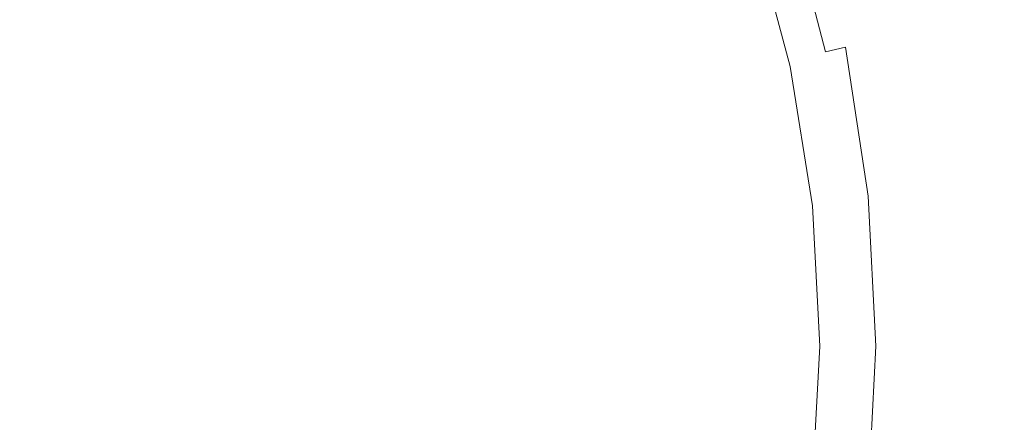
# Model space of a CAD drawing. Extents: x -301 to 299, y -211 to 211.
# Drawn here: x 171 to 252, y -6 to 27 of the extents above; entities that cross this region are included whole.
import ezdxf

# ---------------------------------------------------------------- set-up
doc = ezdxf.new("R2010")
doc.units = 0
doc.header["$LTSCALE"] = 500
doc.header["$MEASUREMENT"] = 0
doc.layers.add('EXC-CERAMIKA', color=7, linetype='Continuous')

msp = doc.modelspace()

# ---------------------------------------------------------------- linework, layer by layer
at = {"layer": 'EXC-CERAMIKA', "lineweight": 0}
for points, invisible_edges in [([(254.737, 26.251, 67.233), (258.304, 40.88, 73.649), (251.49, 38.953, 67.237), (254.737, 26.251, 67.233)], 15), ([(249.745, 26.962, 13.596), (242.495, 38.958, 12.055), (246.516, 40.013, 13.598), (249.745, 26.962, 13.596)], 15), ([(246.516, 40.013, 13.598), (254.05, 27.664, 15.401), (249.745, 26.962, 13.596), (246.516, 40.013, 13.598)], 15), ([(195.463, 27.011, 50.023), (203.58, 38.277, 51.392), (191.968, 35.576, 50.03), (195.463, 27.011, 50.023)], 15), ([(203.58, 38.277, 51.392), (195.463, 27.011, 50.023), (207.281, 29.053, 51.382), (203.58, 38.277, 51.392)], 15), ([(245.672, 26.253, 12.053), (238.986, 37.982, 10.612), (242.495, 38.958, 12.055), (245.672, 26.253, 12.053)], 15), ([(242.495, 38.958, 12.055), (249.745, 26.962, 13.596), (245.672, 26.253, 12.053), (242.495, 38.958, 12.055)], 15), ([(247.06, 24.922, 62.178), (251.49, 38.953, 67.237), (243.923, 36.971, 62.185), (247.06, 24.922, 62.178)], 15), ([(251.49, 38.953, 67.237), (247.06, 24.922, 62.178), (254.737, 26.251, 67.233), (251.49, 38.953, 67.237)], 15), ([(205.787, 38.158, 1.371), (175.519, 25.734, 1.371), (185.813, 33.933, 1.371), (205.787, 38.158, 1.371)], 15), ([(175.519, 25.734, 1.371), (205.787, 38.158, 1.371), (205.49, 28.753, 1.371), (175.519, 25.734, 1.371)], 15), ([(242.118, 25.598, 10.61), (236.277, 37.175, 9.104), (238.986, 37.982, 10.612), (242.118, 25.598, 10.61)], 15), ([(238.986, 37.982, 10.612), (245.672, 26.253, 12.053), (242.118, 25.598, 10.61), (238.986, 37.982, 10.612)], 15), ([(185.813, 33.933, 1.371), (130.401, 23.535, 1.371), (170.105, 36.988, 1.371), (185.813, 33.933, 1.371)], 15), ([(234.651, 36.629, 7.37), (236.721, 24.383, 5.595), (233.661, 36.17, 5.595), (234.651, 36.629, 7.37)], 15), ([(236.277, 37.175, 9.104), (237.726, 24.69, 7.369), (234.651, 36.629, 7.37), (236.277, 37.175, 9.104)], 13), ([(236.721, 24.383, 5.595), (234.651, 36.629, 7.37), (237.726, 24.69, 7.369), (236.721, 24.383, 5.595)], 15), ([(238.713, 23.579, 58.273), (243.923, 36.971, 62.185), (235.692, 34.968, 58.282), (238.713, 23.579, 58.273)], 15), ([(237.726, 24.69, 7.369), (236.277, 37.175, 9.104), (239.373, 25.057, 9.104), (237.726, 24.69, 7.369)], 11), ([(236.277, 37.175, 9.104), (242.118, 25.598, 10.61), (239.373, 25.057, 9.104), (236.277, 37.175, 9.104)], 15), ([(243.923, 36.971, 62.185), (238.713, 23.579, 58.273), (247.06, 24.922, 62.178), (243.923, 36.971, 62.185)], 15), ([(233.661, 36.17, 5.595), (235.903, 24.02, 3.965), (232.857, 35.629, 3.965), (233.661, 36.17, 5.595)], 15), ([(235.903, 24.02, 3.965), (233.661, 36.17, 5.595), (236.721, 24.383, 5.595), (235.903, 24.02, 3.965)], 15), ([(181.619, 24.837, 48.811), (191.968, 35.576, 50.03), (178.371, 32.704, 48.816), (181.619, 24.837, 48.811)], 15), ([(191.968, 35.576, 50.03), (181.619, 24.837, 48.811), (195.463, 27.011, 50.023), (191.968, 35.576, 50.03)], 15), ([(229.785, 22.242, 55.308), (235.692, 34.968, 58.282), (226.883, 32.974, 55.318), (229.785, 22.242, 55.308)], 15), ([(235.692, 34.968, 58.282), (229.785, 22.242, 55.308), (238.713, 23.579, 58.273), (235.692, 34.968, 58.282)], 15), ([(232.857, 35.629, 3.965), (234.816, 23.486, 2.668), (231.793, 34.834, 2.668), (232.857, 35.629, 3.965)], 13), ([(234.816, 23.486, 2.668), (232.857, 35.629, 3.965), (235.903, 24.02, 3.965), (234.816, 23.486, 2.668)], 15), ([(231.793, 34.834, 2.668), (233.005, 22.668, 1.89), (230.018, 33.614, 1.89), (231.793, 34.834, 2.668)], 15), ([(233.005, 22.668, 1.89), (231.793, 34.834, 2.668), (234.816, 23.486, 2.668), (233.005, 22.668, 1.89)], 15), ([(130.401, 23.535, 1.371), (185.813, 33.933, 1.371), (175.519, 25.734, 1.371), (130.401, 23.535, 1.371)], 15), ([(230.018, 33.614, 1.89), (224.737, 21.217, 1.501), (222.821, 31.683, 1.501), (230.018, 33.614, 1.89)], 15), ([(224.737, 21.217, 1.501), (230.018, 33.614, 1.89), (233.005, 22.668, 1.89), (224.737, 21.217, 1.501)], 15), ([(165.235, 22.474, 47.552), (178.371, 32.704, 48.816), (162.294, 29.588, 47.557), (165.235, 22.474, 47.552)], 15), ([(178.371, 32.704, 48.816), (165.235, 22.474, 47.552), (181.619, 24.837, 48.811), (178.371, 32.704, 48.816)], 15), ([(220.368, 20.933, 53.073), (226.883, 32.974, 55.318), (217.583, 31.022, 53.082), (220.368, 20.933, 53.073)], 15), ([(226.883, 32.974, 55.318), (220.368, 20.933, 53.073), (229.785, 22.242, 55.308), (226.883, 32.974, 55.318)], 15), ([(222.821, 31.683, 1.501), (204.281, 18.786, 1.371), (205.49, 28.753, 1.371), (222.821, 31.683, 1.501)], 15), ([(204.281, 18.786, 1.371), (222.821, 31.683, 1.501), (224.737, 21.217, 1.501), (204.281, 18.786, 1.371)], 15), ([(209.938, 19.614, 51.375), (217.583, 31.022, 53.082), (207.281, 29.053, 51.382), (209.938, 19.614, 51.375)], 15), ([(217.583, 31.022, 53.082), (209.938, 19.614, 51.375), (220.368, 20.933, 53.073), (217.583, 31.022, 53.082)], 15), ([(205.49, 28.753, 1.371), (167.14, 15.096, 1.371), (175.519, 25.734, 1.371), (205.49, 28.753, 1.371)], 15), ([(167.14, 15.096, 1.371), (205.49, 28.753, 1.371), (204.281, 18.786, 1.371), (167.14, 15.096, 1.371)], 15), ([(197.973, 18.245, 50.018), (207.281, 29.053, 51.382), (195.463, 27.011, 50.023), (197.973, 18.245, 50.018)], 15), ([(207.281, 29.053, 51.382), (197.973, 18.245, 50.018), (209.938, 19.614, 51.375), (207.281, 29.053, 51.382)], 15), ([(256.036, 14.07, 15.399), (249.745, 26.962, 13.596), (254.05, 27.664, 15.401), (256.036, 14.07, 15.399)], 15), ([(183.949, 16.786, 48.807), (195.463, 27.011, 50.023), (181.619, 24.837, 48.811), (183.949, 16.786, 48.807)], 15), ([(195.463, 27.011, 50.023), (183.949, 16.786, 48.807), (197.973, 18.245, 50.018), (195.463, 27.011, 50.023)], 15), ([(251.698, 13.717, 13.594), (245.672, 26.253, 12.053), (249.745, 26.962, 13.596), (251.698, 13.717, 13.594)], 15), ([(249.745, 26.962, 13.596), (256.036, 14.07, 15.399), (251.698, 13.717, 13.594), (249.745, 26.962, 13.596)], 15), ([(247.593, 13.362, 12.052), (242.118, 25.598, 10.61), (245.672, 26.253, 12.053), (247.593, 13.362, 12.052)], 15), ([(245.672, 26.253, 12.053), (251.698, 13.717, 13.594), (247.593, 13.362, 12.052), (245.672, 26.253, 12.053)], 15), ([(248.954, 12.694, 62.173), (254.737, 26.251, 67.233), (247.06, 24.922, 62.178), (248.954, 12.694, 62.173)], 15), ([(254.737, 26.251, 67.233), (248.954, 12.694, 62.173), (256.696, 13.361, 67.23), (254.737, 26.251, 67.233)], 15), ([(108.816, 9.867, 1.371), (175.519, 25.734, 1.371), (167.14, 15.096, 1.371), (108.816, 9.867, 1.371)], 15), ([(175.519, 25.734, 1.371), (108.816, 9.867, 1.371), (130.401, 23.535, 1.371), (175.519, 25.734, 1.371)], 15), ([(244.011, 13.033, 10.61), (239.373, 25.057, 9.104), (242.118, 25.598, 10.61), (244.011, 13.033, 10.61)], 15), ([(242.118, 25.598, 10.61), (247.593, 13.362, 12.052), (244.011, 13.033, 10.61), (242.118, 25.598, 10.61)], 15), ([(167.344, 15.198, 47.549), (181.619, 24.837, 48.811), (165.235, 22.474, 47.552), (167.344, 15.198, 47.549)], 15), ([(181.619, 24.837, 48.811), (167.344, 15.198, 47.549), (183.949, 16.786, 48.807), (181.619, 24.837, 48.811)], 15), ([(237.726, 24.69, 7.369), (238.571, 12.423, 5.594), (236.721, 24.383, 5.595), (237.726, 24.69, 7.369)], 15), ([(239.373, 25.057, 9.104), (239.585, 12.577, 7.369), (237.726, 24.69, 7.369), (239.373, 25.057, 9.104)], 15), ([(238.571, 12.423, 5.594), (237.726, 24.69, 7.369), (239.585, 12.577, 7.369), (238.571, 12.423, 5.594)], 15), ([(240.536, 12.02, 58.267), (247.06, 24.922, 62.178), (238.713, 23.579, 58.273), (240.536, 12.02, 58.267)], 15), ([(239.585, 12.577, 7.369), (239.373, 25.057, 9.104), (241.245, 12.761, 9.103), (239.585, 12.577, 7.369)], 13), ([(239.373, 25.057, 9.104), (244.011, 13.033, 10.61), (241.245, 12.761, 9.103), (239.373, 25.057, 9.104)], 15), ([(247.06, 24.922, 62.178), (240.536, 12.02, 58.267), (248.954, 12.694, 62.173), (247.06, 24.922, 62.178)], 15), ([(231.536, 11.349, 55.302), (238.713, 23.579, 58.273), (229.785, 22.242, 55.308), (231.536, 11.349, 55.302)], 15), ([(238.713, 23.579, 58.273), (231.536, 11.349, 55.302), (240.536, 12.02, 58.267), (238.713, 23.579, 58.273)], 15), ([(235.903, 24.02, 3.965), (236.645, 11.973, 2.668), (234.816, 23.486, 2.668), (235.903, 24.02, 3.965)], 13), ([(236.721, 24.383, 5.595), (237.745, 12.241, 3.965), (235.903, 24.02, 3.965), (236.721, 24.383, 5.595)], 15), ([(236.645, 11.973, 2.668), (235.903, 24.02, 3.965), (237.745, 12.241, 3.965), (236.645, 11.973, 2.668)], 15), ([(237.745, 12.241, 3.965), (236.721, 24.383, 5.595), (238.571, 12.423, 5.594), (237.745, 12.241, 3.965)], 15), ([(234.816, 23.486, 2.668), (234.811, 11.562, 1.89), (233.005, 22.668, 1.89), (234.816, 23.486, 2.668)], 15), ([(234.811, 11.562, 1.89), (234.816, 23.486, 2.668), (236.645, 11.973, 2.668), (234.811, 11.562, 1.89)], 15), ([(222.047, 10.693, 53.068), (229.785, 22.242, 55.308), (220.368, 20.933, 53.073), (222.047, 10.693, 53.068)], 15), ([(229.785, 22.242, 55.308), (222.047, 10.693, 53.068), (231.536, 11.349, 55.302), (229.785, 22.242, 55.308)], 15), ([(233.005, 22.668, 1.89), (227.482, 10.788, 1.501), (224.737, 21.217, 1.501), (233.005, 22.668, 1.89)], 15), ([(227.482, 10.788, 1.501), (233.005, 22.668, 1.89), (234.811, 11.562, 1.89), (227.482, 10.788, 1.501)], 15), ([(224.737, 21.217, 1.501), (209.895, 9.429, 1.371), (204.281, 18.786, 1.371), (224.737, 21.217, 1.501)], 15), ([(209.895, 9.429, 1.371), (224.737, 21.217, 1.501), (227.482, 10.788, 1.501), (209.895, 9.429, 1.371)], 15), ([(211.54, 10.031, 51.371), (220.368, 20.933, 53.073), (209.938, 19.614, 51.375), (211.54, 10.031, 51.371)], 15), ([(220.368, 20.933, 53.073), (211.54, 10.031, 51.371), (222.047, 10.693, 53.068), (220.368, 20.933, 53.073)], 15), ([(199.486, 9.344, 50.015), (209.938, 19.614, 51.375), (197.973, 18.245, 50.018), (199.486, 9.344, 50.015)], 15), ([(209.938, 19.614, 51.375), (199.486, 9.344, 50.015), (211.54, 10.031, 51.371), (209.938, 19.614, 51.375)], 15), ([(204.281, 18.786, 1.371), (180.025, 6.341, 1.371), (167.14, 15.096, 1.371), (204.281, 18.786, 1.371)], 15), ([(180.025, 6.341, 1.371), (204.281, 18.786, 1.371), (209.895, 9.429, 1.371), (180.025, 6.341, 1.371)], 15), ([(185.354, 8.612, 48.805), (197.973, 18.245, 50.018), (183.949, 16.786, 48.807), (185.354, 8.612, 48.805)], 15), ([(197.973, 18.245, 50.018), (185.354, 8.612, 48.805), (199.486, 9.344, 50.015), (197.973, 18.245, 50.018)], 15), ([(168.615, 7.814, 47.547), (183.949, 16.786, 48.807), (167.344, 15.198, 47.549), (168.615, 7.814, 47.547)], 15), ([(183.949, 16.786, 48.807), (168.615, 7.814, 47.547), (185.354, 8.612, 48.805), (183.949, 16.786, 48.807)], 15), ([(135.845, 0.377, 1.371), (167.14, 15.096, 1.371), (180.025, 6.341, 1.371), (135.845, 0.377, 1.371)], 15), ([(256.704, 0.377, 15.398), (251.698, 13.717, 13.594), (256.036, 14.07, 15.399), (256.704, 0.377, 15.398)], 15), ([(244.648, 0.377, 10.609), (241.245, 12.761, 9.103), (244.011, 13.033, 10.61), (244.648, 0.377, 10.609)], 15), ([(248.239, 0.377, 12.052), (244.011, 13.033, 10.61), (247.593, 13.362, 12.052), (248.239, 0.377, 12.052)], 15), ([(244.011, 13.033, 10.61), (248.239, 0.377, 12.052), (244.648, 0.377, 10.609), (244.011, 13.033, 10.61)], 15), ([(252.355, 0.377, 13.593), (247.593, 13.362, 12.052), (251.698, 13.717, 13.594), (252.355, 0.377, 13.593)], 15), ([(247.593, 13.362, 12.052), (252.355, 0.377, 13.593), (248.239, 0.377, 12.052), (247.593, 13.362, 12.052)], 15), ([(249.589, 0.377, 62.172), (256.696, 13.361, 67.23), (248.954, 12.694, 62.173), (249.589, 0.377, 62.172)], 15), ([(256.696, 13.361, 67.23), (249.589, 0.377, 62.172), (257.355, 0.377, 67.229), (256.696, 13.361, 67.23)], 15), ([(251.698, 13.717, 13.594), (256.704, 0.377, 15.398), (252.355, 0.377, 13.593), (251.698, 13.717, 13.594)], 15), ([(237.745, 12.241, 3.965), (237.26, 0.377, 2.668), (236.645, 11.973, 2.668), (237.745, 12.241, 3.965)], 13), ([(237.26, 0.377, 2.668), (237.745, 12.241, 3.965), (238.365, 0.377, 3.965), (237.26, 0.377, 2.668)], 15), ([(238.571, 12.423, 5.594), (238.365, 0.377, 3.965), (237.745, 12.241, 3.965), (238.571, 12.423, 5.594)], 15), ([(238.365, 0.377, 3.965), (238.571, 12.423, 5.594), (239.194, 0.377, 5.594), (238.365, 0.377, 3.965)], 15), ([(239.585, 12.577, 7.369), (239.194, 0.377, 5.594), (238.571, 12.423, 5.594), (239.585, 12.577, 7.369)], 15), ([(239.194, 0.377, 5.594), (239.585, 12.577, 7.369), (240.21, 0.377, 7.369), (239.194, 0.377, 5.594)], 15), ([(241.245, 12.761, 9.103), (240.21, 0.377, 7.369), (239.585, 12.577, 7.369), (241.245, 12.761, 9.103)], 15), ([(240.21, 0.377, 7.369), (241.245, 12.761, 9.103), (241.874, 0.377, 9.103), (240.21, 0.377, 7.369)], 13), ([(241.148, 0.377, 58.265), (248.954, 12.694, 62.173), (240.536, 12.02, 58.267), (241.148, 0.377, 58.265)], 15), ([(248.954, 12.694, 62.173), (241.148, 0.377, 58.265), (249.589, 0.377, 62.172), (248.954, 12.694, 62.173)], 15), ([(241.245, 12.761, 9.103), (244.648, 0.377, 10.609), (241.874, 0.377, 9.103), (241.245, 12.761, 9.103)], 15), ([(234.811, 11.562, 1.89), (229.062, 0.377, 1.501), (227.482, 10.788, 1.501), (234.811, 11.562, 1.89)], 15), ([(229.062, 0.377, 1.501), (234.811, 11.562, 1.89), (235.419, 0.377, 1.89), (229.062, 0.377, 1.501)], 15), ([(232.123, 0.377, 55.3), (240.536, 12.02, 58.267), (231.536, 11.349, 55.302), (232.123, 0.377, 55.3)], 15), ([(240.536, 12.02, 58.267), (232.123, 0.377, 55.3), (241.148, 0.377, 58.265), (240.536, 12.02, 58.267)], 15), ([(236.645, 11.973, 2.668), (235.419, 0.377, 1.89), (234.811, 11.562, 1.89), (236.645, 11.973, 2.668)], 15), ([(235.419, 0.377, 1.89), (236.645, 11.973, 2.668), (237.26, 0.377, 2.668), (235.419, 0.377, 1.89)], 15), ([(227.482, 10.788, 1.501), (214.409, 0.377, 1.371), (209.895, 9.429, 1.371), (227.482, 10.788, 1.501)], 15), ([(212.078, 0.377, 51.369), (222.047, 10.693, 53.068), (211.54, 10.031, 51.371), (212.078, 0.377, 51.369)], 15), ([(222.047, 10.693, 53.068), (212.078, 0.377, 51.369), (222.611, 0.377, 53.066), (222.047, 10.693, 53.068)], 15), ([(214.409, 0.377, 1.371), (227.482, 10.788, 1.501), (229.062, 0.377, 1.501), (214.409, 0.377, 1.371)], 15), ([(222.611, 0.377, 53.066), (231.536, 11.349, 55.302), (222.047, 10.693, 53.068), (222.611, 0.377, 53.066)], 15), ([(231.536, 11.349, 55.302), (222.611, 0.377, 53.066), (232.123, 0.377, 55.3), (231.536, 11.349, 55.302)], 15), ([(199.993, 0.377, 50.014), (211.54, 10.031, 51.371), (199.486, 9.344, 50.015), (199.993, 0.377, 50.014)], 15), ([(211.54, 10.031, 51.371), (199.993, 0.377, 50.014), (212.078, 0.377, 51.369), (211.54, 10.031, 51.371)], 15), ([(209.895, 9.429, 1.371), (193.578, 0.377, 1.371), (180.025, 6.341, 1.371), (209.895, 9.429, 1.371)], 15), ([(185.825, 0.377, 48.805), (199.486, 9.344, 50.015), (185.354, 8.612, 48.805), (185.825, 0.377, 48.805)], 15), ([(199.486, 9.344, 50.015), (185.825, 0.377, 48.805), (199.993, 0.377, 50.014), (199.486, 9.344, 50.015)], 15), ([(193.578, 0.377, 1.371), (209.895, 9.429, 1.371), (214.409, 0.377, 1.371), (193.578, 0.377, 1.371)], 15), ([(169.042, 0.377, 47.546), (185.354, 8.612, 48.805), (168.615, 7.814, 47.547), (169.042, 0.377, 47.546)], 15), ([(185.354, 8.612, 48.805), (169.042, 0.377, 47.546), (185.825, 0.377, 48.805), (185.354, 8.612, 48.805)], 15), ([(180.025, 6.341, 1.371), (180.025, -5.587, 1.371), (135.845, 0.377, 1.371), (180.025, 6.341, 1.371)], 15), ([(180.025, -5.587, 1.371), (180.025, 6.341, 1.371), (193.578, 0.377, 1.371), (180.025, -5.587, 1.371)], 15), ([(167.14, -14.343, 1.371), (135.845, 0.377, 1.371), (180.025, -5.587, 1.371), (167.14, -14.343, 1.371)], 15), ([(185.354, -7.859, 48.805), (169.042, 0.377, 47.546), (168.615, -7.061, 47.547), (185.354, -7.859, 48.805)], 15), ([(169.042, 0.377, 47.546), (185.354, -7.859, 48.805), (185.825, 0.377, 48.805), (169.042, 0.377, 47.546)], 15), ([(214.409, 0.377, 1.371), (180.025, -5.587, 1.371), (193.578, 0.377, 1.371), (214.409, 0.377, 1.371)], 15), ([(180.025, -5.587, 1.371), (214.409, 0.377, 1.371), (209.895, -8.676, 1.371), (180.025, -5.587, 1.371)], 15), ([(199.486, -8.591, 50.015), (185.825, 0.377, 48.805), (185.354, -7.859, 48.805), (199.486, -8.591, 50.015)], 15), ([(185.825, 0.377, 48.805), (199.486, -8.591, 50.015), (199.993, 0.377, 50.014), (185.825, 0.377, 48.805)], 15), ([(211.54, -9.278, 51.371), (199.993, 0.377, 50.014), (199.486, -8.591, 50.015), (211.54, -9.278, 51.371)], 15), ([(199.993, 0.377, 50.014), (211.54, -9.278, 51.371), (212.078, 0.377, 51.369), (199.993, 0.377, 50.014)], 15), ([(229.062, 0.377, 1.501), (209.895, -8.676, 1.371), (214.409, 0.377, 1.371), (229.062, 0.377, 1.501)], 15), ([(209.895, -8.676, 1.371), (229.062, 0.377, 1.501), (227.482, -10.034, 1.501), (209.895, -8.676, 1.371)], 15), ([(222.047, -9.94, 53.068), (212.078, 0.377, 51.369), (211.54, -9.278, 51.371), (222.047, -9.94, 53.068)], 15), ([(212.078, 0.377, 51.369), (222.047, -9.94, 53.068), (222.611, 0.377, 53.066), (212.078, 0.377, 51.369)], 15), ([(231.536, -10.596, 55.302), (222.611, 0.377, 53.066), (222.047, -9.94, 53.068), (231.536, -10.596, 55.302)], 15), ([(222.611, 0.377, 53.066), (231.536, -10.596, 55.302), (232.123, 0.377, 55.3), (222.611, 0.377, 53.066)], 15), ([(227.482, -10.034, 1.501), (235.419, 0.377, 1.89), (234.811, -10.809, 1.89), (227.482, -10.034, 1.501)], 15), ([(235.419, 0.377, 1.89), (227.482, -10.034, 1.501), (229.062, 0.377, 1.501), (235.419, 0.377, 1.89)], 15), ([(240.536, -11.267, 58.267), (232.123, 0.377, 55.3), (231.536, -10.596, 55.302), (240.536, -11.267, 58.267)], 15), ([(232.123, 0.377, 55.3), (240.536, -11.267, 58.267), (241.148, 0.377, 58.265), (232.123, 0.377, 55.3)], 15), ([(234.811, -10.809, 1.89), (237.26, 0.377, 2.668), (236.645, -11.22, 2.668), (234.811, -10.809, 1.89)], 15), ([(237.26, 0.377, 2.668), (234.811, -10.809, 1.89), (235.419, 0.377, 1.89), (237.26, 0.377, 2.668)], 15), ([(237.26, 0.377, 2.668), (237.745, -11.487, 3.965), (236.645, -11.22, 2.668), (237.26, 0.377, 2.668)], 11), ([(237.745, -11.487, 3.965), (237.26, 0.377, 2.668), (238.365, 0.377, 3.965), (237.745, -11.487, 3.965)], 15), ([(238.365, 0.377, 3.965), (238.571, -11.669, 5.594), (237.745, -11.487, 3.965), (238.365, 0.377, 3.965)], 15), ([(238.571, -11.669, 5.594), (238.365, 0.377, 3.965), (239.194, 0.377, 5.594), (238.571, -11.669, 5.594)], 15), ([(239.194, 0.377, 5.594), (239.585, -11.824, 7.369), (238.571, -11.669, 5.594), (239.194, 0.377, 5.594)], 15), ([(239.585, -11.824, 7.369), (239.194, 0.377, 5.594), (240.21, 0.377, 7.369), (239.585, -11.824, 7.369)], 15), ([(240.21, 0.377, 7.369), (241.245, -12.008, 9.103), (239.585, -11.824, 7.369), (240.21, 0.377, 7.369)], 15), ([(241.245, -12.008, 9.103), (240.21, 0.377, 7.369), (241.874, 0.377, 9.103), (241.245, -12.008, 9.103)], 11), ([(248.954, -11.941, 62.173), (241.148, 0.377, 58.265), (240.536, -11.267, 58.267), (248.954, -11.941, 62.173)], 15), ([(241.148, 0.377, 58.265), (248.954, -11.941, 62.173), (249.589, 0.377, 62.172), (241.148, 0.377, 58.265)], 15), ([(241.874, 0.377, 9.103), (244.011, -12.28, 10.61), (241.245, -12.008, 9.103), (241.874, 0.377, 9.103)], 15), ([(244.011, -12.28, 10.61), (241.874, 0.377, 9.103), (244.648, 0.377, 10.609), (244.011, -12.28, 10.61)], 15), ([(244.648, 0.377, 10.609), (247.593, -12.608, 12.052), (244.011, -12.28, 10.61), (244.648, 0.377, 10.609)], 15), ([(247.593, -12.608, 12.052), (244.648, 0.377, 10.609), (248.239, 0.377, 12.052), (247.593, -12.608, 12.052)], 15), ([(248.239, 0.377, 12.052), (251.698, -12.964, 13.594), (247.593, -12.608, 12.052), (248.239, 0.377, 12.052)], 15), ([(251.698, -12.964, 13.594), (248.239, 0.377, 12.052), (252.355, 0.377, 13.593), (251.698, -12.964, 13.594)], 15), ([(256.696, -12.608, 67.23), (249.589, 0.377, 62.172), (248.954, -11.941, 62.173), (256.696, -12.608, 67.23)], 15), ([(249.589, 0.377, 62.172), (256.696, -12.608, 67.23), (257.355, 0.377, 67.229), (249.589, 0.377, 62.172)], 15), ([(252.355, 0.377, 13.593), (256.036, -13.316, 15.399), (251.698, -12.964, 13.594), (252.355, 0.377, 13.593)], 15), ([(256.036, -13.316, 15.399), (252.355, 0.377, 13.593), (256.704, 0.377, 15.398), (256.036, -13.316, 15.399)], 15), ([(209.895, -8.676, 1.371), (167.14, -14.343, 1.371), (180.025, -5.587, 1.371), (209.895, -8.676, 1.371)], 15)]:
    msp.add_3dface(points, dxfattribs=dict(at, invisible_edges=invisible_edges))

doc.saveas('drawing.dxf')
